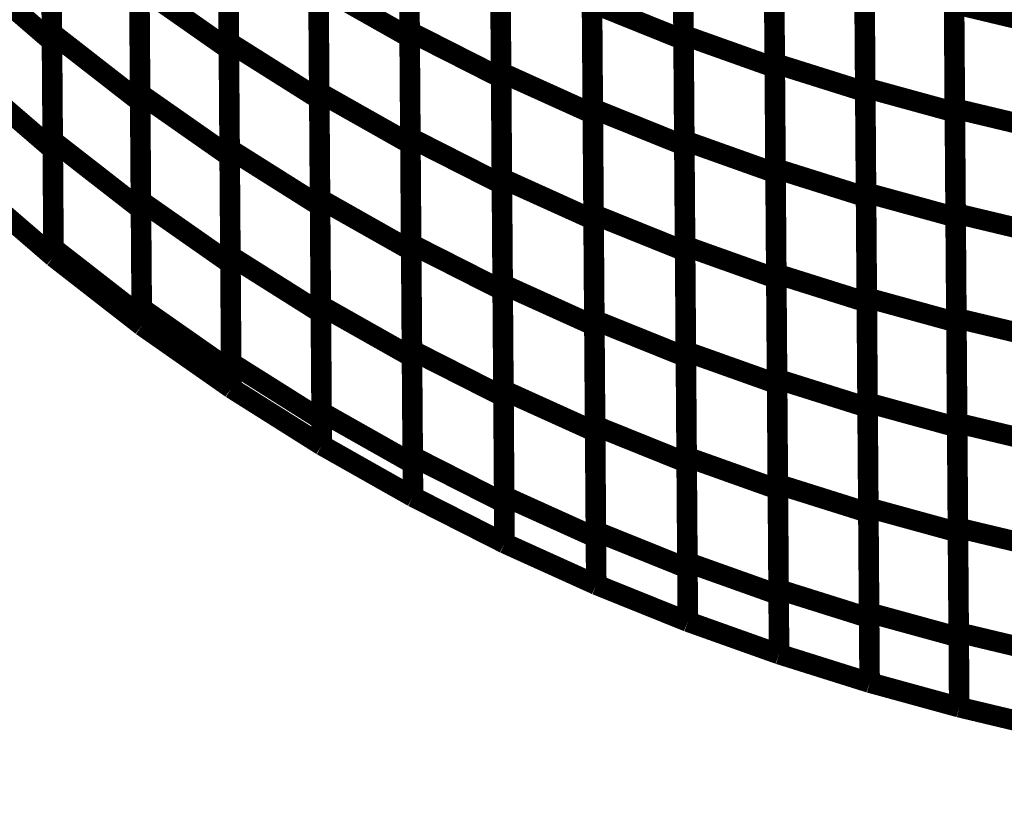
# Model space of a CAD drawing. Extents: x -2.49 to 1.58, y -1.11 to 2.36.
# Drawn here: x 1.27 to 1.41, y 0.96 to 1.08 of the extents above; entities that cross this region are included whole.
import ezdxf

# ---------------------------------------------------------------- set-up
doc = ezdxf.new("R2010")
doc.units = 0
doc.header["$MEASUREMENT"] = 0

msp = doc.modelspace()

# ---------------------------------------------------------------- linework, layer by layer
at = {"color": 0}
for points in [[(1.273657, 1.073602, 0.003, 0.003, 0), (1.273429, 1.104972, 0.003, 0.003, 0)], [(1.273657, 1.073602, 0.003, 0.003, 0), (1.273429, 1.104972, 0.003, 0.003, 0)], [(1.325843, 1.073823, 0.003, 0.003, 0), (1.325614, 1.104811, 0.003, 0.003, 0)], [(1.325843, 1.073823, 0.003, 0.003, 0), (1.325614, 1.104811, 0.003, 0.003, 0)], [(1.273437, 1.103858, 0.003, 0.003, 0), (1.273665, 1.072374, 0.003, 0.003, 0)], [(1.273437, 1.103858, 0.003, 0.003, 0), (1.273665, 1.072374, 0.003, 0.003, 0)], [(1.299469, 1.072268, 0.003, 0.003, 0), (1.29924, 1.103441, 0.003, 0.003, 0)], [(1.299469, 1.072268, 0.003, 0.003, 0), (1.29924, 1.103441, 0.003, 0.003, 0)], [(1.325618, 1.104035, 0.003, 0.003, 0), (1.325846, 1.072961, 0.003, 0.003, 0)], [(1.325618, 1.104035, 0.003, 0.003, 0), (1.325846, 1.072961, 0.003, 0.003, 0)], [(1.365807, 1.073303, 0.003, 0.003, 0), (1.365579, 1.104063, 0.003, 0.003, 0)], [(1.365807, 1.073303, 0.003, 0.003, 0), (1.365579, 1.104063, 0.003, 0.003, 0)], [(1.365587, 1.103445, 0.003, 0.003, 0), (1.365811, 1.07261, 0.003, 0.003, 0)], [(1.365587, 1.103445, 0.003, 0.003, 0), (1.365811, 1.07261, 0.003, 0.003, 0)], [(1.299248, 1.102508, 0.003, 0.003, 0), (1.299476, 1.071236, 0.003, 0.003, 0)], [(1.299248, 1.102508, 0.003, 0.003, 0), (1.299476, 1.071236, 0.003, 0.003, 0)], [(1.379114, 1.069185, 0.003, 0.003, 0), (1.378886, 1.099878, 0.003, 0.003, 0)], [(1.379114, 1.069185, 0.003, 0.003, 0), (1.378886, 1.099878, 0.003, 0.003, 0)], [(1.37889, 1.099323, 0.003, 0.003, 0), (1.379118, 1.068563, 0.003, 0.003, 0)], [(1.37889, 1.099323, 0.003, 0.003, 0), (1.379118, 1.068563, 0.003, 0.003, 0)], [(1.339189, 1.06787, 0.003, 0.003, 0), (1.338965, 1.09878, 0.003, 0.003, 0)], [(1.339189, 1.06787, 0.003, 0.003, 0), (1.338965, 1.09878, 0.003, 0.003, 0)], [(1.338969, 1.098039, 0.003, 0.003, 0), (1.339197, 1.067051, 0.003, 0.003, 0)], [(1.338969, 1.098039, 0.003, 0.003, 0), (1.339197, 1.067051, 0.003, 0.003, 0)], [(1.286528, 1.064744, 0.003, 0.003, 0), (1.286299, 1.096016, 0.003, 0.003, 0)], [(1.286528, 1.064744, 0.003, 0.003, 0), (1.286299, 1.096016, 0.003, 0.003, 0)], [(1.312657, 1.064937, 0.003, 0.003, 0), (1.312429, 1.096012, 0.003, 0.003, 0)], [(1.312657, 1.064937, 0.003, 0.003, 0), (1.312429, 1.096012, 0.003, 0.003, 0)], [(1.392315, 1.065638, 0.003, 0.003, 0), (1.392091, 1.096268, 0.003, 0.003, 0)], [(1.392315, 1.065638, 0.003, 0.003, 0), (1.392091, 1.096268, 0.003, 0.003, 0)], [(1.286307, 1.094949, 0.003, 0.003, 0), (1.286535, 1.063579, 0.003, 0.003, 0)], [(1.286307, 1.094949, 0.003, 0.003, 0), (1.286535, 1.063579, 0.003, 0.003, 0)], [(1.312437, 1.095126, 0.003, 0.003, 0), (1.312665, 1.063953, 0.003, 0.003, 0)], [(1.312437, 1.095126, 0.003, 0.003, 0), (1.312665, 1.063953, 0.003, 0.003, 0)], [(1.392094, 1.095724, 0.003, 0.003, 0), (1.392323, 1.065031, 0.003, 0.003, 0)], [(1.392094, 1.095724, 0.003, 0.003, 0), (1.392323, 1.065031, 0.003, 0.003, 0)], [(1.352567, 1.062579, 0.003, 0.003, 0), (1.352339, 1.093409, 0.003, 0.003, 0)], [(1.352567, 1.062579, 0.003, 0.003, 0), (1.352339, 1.093409, 0.003, 0.003, 0)], [(1.405386, 1.062587, 0.003, 0.003, 0), (1.405161, 1.093165, 0.003, 0.003, 0)], [(1.405386, 1.062587, 0.003, 0.003, 0), (1.405161, 1.093165, 0.003, 0.003, 0)], [(1.352346, 1.092728, 0.003, 0.003, 0), (1.352571, 1.061819, 0.003, 0.003, 0)], [(1.352346, 1.092728, 0.003, 0.003, 0), (1.352571, 1.061819, 0.003, 0.003, 0)], [(1.405165, 1.092681, 0.003, 0.003, 0), (1.40539, 1.062051, 0.003, 0.003, 0)], [(1.405165, 1.092681, 0.003, 0.003, 0), (1.40539, 1.062051, 0.003, 0.003, 0)], [(1.273772, 1.057913, 0.003, 0.003, 0), (1.273543, 1.089287, 0.003, 0.003, 0)], [(1.273772, 1.057913, 0.003, 0.003, 0), (1.273543, 1.089287, 0.003, 0.003, 0)], [(1.325953, 1.058323, 0.003, 0.003, 0), (1.325728, 1.089315, 0.003, 0.003, 0)], [(1.325953, 1.058323, 0.003, 0.003, 0), (1.325728, 1.089315, 0.003, 0.003, 0)], [(1.273551, 1.088114, 0.003, 0.003, 0), (1.273783, 1.05663, 0.003, 0.003, 0)], [(1.273551, 1.088114, 0.003, 0.003, 0), (1.273783, 1.05663, 0.003, 0.003, 0)], [(1.299583, 1.056681, 0.003, 0.003, 0), (1.299354, 1.08785, 0.003, 0.003, 0)], [(1.299583, 1.056681, 0.003, 0.003, 0), (1.299354, 1.08785, 0.003, 0.003, 0)], [(1.325732, 1.088496, 0.003, 0.003, 0), (1.325961, 1.057421, 0.003, 0.003, 0)], [(1.325732, 1.088496, 0.003, 0.003, 0), (1.325961, 1.057421, 0.003, 0.003, 0)], [(1.365917, 1.057925, 0.003, 0.003, 0), (1.365693, 1.088681, 0.003, 0.003, 0)], [(1.365917, 1.057925, 0.003, 0.003, 0), (1.365693, 1.088681, 0.003, 0.003, 0)], [(1.365697, 1.088028, 0.003, 0.003, 0), (1.365925, 1.057197, 0.003, 0.003, 0)], [(1.365697, 1.088028, 0.003, 0.003, 0), (1.365925, 1.057197, 0.003, 0.003, 0)], [(1.299362, 1.086874, 0.003, 0.003, 0), (1.299591, 1.055602, 0.003, 0.003, 0)], [(1.299362, 1.086874, 0.003, 0.003, 0), (1.299591, 1.055602, 0.003, 0.003, 0)], [(1.379224, 1.053839, 0.003, 0.003, 0), (1.379, 1.084531, 0.003, 0.003, 0)], [(1.379224, 1.053839, 0.003, 0.003, 0), (1.379, 1.084531, 0.003, 0.003, 0)], [(1.260996, 1.083303, 0.003, 0.003, 0), (1.273665, 1.072374, 0.003, 0.003, 0)], [(1.273665, 1.072374, 0.003, 0.003, 0), (1.260996, 1.083303, 0.003, 0.003, 0)], [(1.260996, 1.083303, 0.003, 0.003, 0), (1.273665, 1.072374, 0.003, 0.003, 0)], [(1.273665, 1.072374, 0.003, 0.003, 0), (1.260996, 1.083303, 0.003, 0.003, 0)], [(1.339303, 1.052413, 0.003, 0.003, 0), (1.339075, 1.083327, 0.003, 0.003, 0)], [(1.339303, 1.052413, 0.003, 0.003, 0), (1.339075, 1.083327, 0.003, 0.003, 0)], [(1.379004, 1.083941, 0.003, 0.003, 0), (1.379228, 1.053185, 0.003, 0.003, 0)], [(1.379004, 1.083941, 0.003, 0.003, 0), (1.379228, 1.053185, 0.003, 0.003, 0)], [(1.339083, 1.082543, 0.003, 0.003, 0), (1.339307, 1.051551, 0.003, 0.003, 0)], [(1.339083, 1.082543, 0.003, 0.003, 0), (1.339307, 1.051551, 0.003, 0.003, 0)], [(1.286642, 1.04911, 0.003, 0.003, 0), (1.286413, 1.080378, 0.003, 0.003, 0)], [(1.286413, 1.080378, 0.003, 0.003, 0), (1.299476, 1.071236, 0.003, 0.003, 0)], [(1.299476, 1.071236, 0.003, 0.003, 0), (1.286413, 1.080378, 0.003, 0.003, 0)], [(1.286642, 1.04911, 0.003, 0.003, 0), (1.286413, 1.080378, 0.003, 0.003, 0)], [(1.286413, 1.080378, 0.003, 0.003, 0), (1.299476, 1.071236, 0.003, 0.003, 0)], [(1.299476, 1.071236, 0.003, 0.003, 0), (1.286413, 1.080378, 0.003, 0.003, 0)], [(1.312772, 1.049398, 0.003, 0.003, 0), (1.312543, 1.080476, 0.003, 0.003, 0)], [(1.312543, 1.080476, 0.003, 0.003, 0), (1.325846, 1.072961, 0.003, 0.003, 0)], [(1.325846, 1.072961, 0.003, 0.003, 0), (1.312543, 1.080476, 0.003, 0.003, 0)], [(1.312772, 1.049398, 0.003, 0.003, 0), (1.312543, 1.080476, 0.003, 0.003, 0)], [(1.312543, 1.080476, 0.003, 0.003, 0), (1.325846, 1.072961, 0.003, 0.003, 0)], [(1.325846, 1.072961, 0.003, 0.003, 0), (1.312543, 1.080476, 0.003, 0.003, 0)], [(1.392429, 1.050323, 0.003, 0.003, 0), (1.392205, 1.080953, 0.003, 0.003, 0)], [(1.392429, 1.050323, 0.003, 0.003, 0), (1.392205, 1.080953, 0.003, 0.003, 0)], [(1.392209, 1.080378, 0.003, 0.003, 0), (1.392433, 1.049685, 0.003, 0.003, 0)], [(1.392209, 1.080378, 0.003, 0.003, 0), (1.392433, 1.049685, 0.003, 0.003, 0)], [(1.286421, 1.079264, 0.003, 0.003, 0), (1.28665, 1.04789, 0.003, 0.003, 0)], [(1.286421, 1.079264, 0.003, 0.003, 0), (1.28665, 1.04789, 0.003, 0.003, 0)], [(1.312551, 1.079535, 0.003, 0.003, 0), (1.31278, 1.048366, 0.003, 0.003, 0)], [(1.312551, 1.079535, 0.003, 0.003, 0), (1.31278, 1.048366, 0.003, 0.003, 0)], [(1.352677, 1.047161, 0.003, 0.003, 0), (1.352453, 1.077992, 0.003, 0.003, 0)], [(1.352453, 1.077992, 0.003, 0.003, 0), (1.365811, 1.07261, 0.003, 0.003, 0)], [(1.365811, 1.07261, 0.003, 0.003, 0), (1.352453, 1.077992, 0.003, 0.003, 0)], [(1.352677, 1.047161, 0.003, 0.003, 0), (1.352453, 1.077992, 0.003, 0.003, 0)], [(1.352453, 1.077992, 0.003, 0.003, 0), (1.365811, 1.07261, 0.003, 0.003, 0)], [(1.365811, 1.07261, 0.003, 0.003, 0), (1.352453, 1.077992, 0.003, 0.003, 0)], [(1.4055, 1.047303, 0.003, 0.003, 0), (1.405276, 1.077874, 0.003, 0.003, 0)], [(1.405276, 1.077874, 0.003, 0.003, 0), (1.418177, 1.074795, 0.003, 0.003, 0)], [(1.418177, 1.074795, 0.003, 0.003, 0), (1.405276, 1.077874, 0.003, 0.003, 0)], [(1.4055, 1.047303, 0.003, 0.003, 0), (1.405276, 1.077874, 0.003, 0.003, 0)], [(1.405276, 1.077874, 0.003, 0.003, 0), (1.418177, 1.074795, 0.003, 0.003, 0)], [(1.418177, 1.074795, 0.003, 0.003, 0), (1.405276, 1.077874, 0.003, 0.003, 0)], [(1.40528, 1.077366, 0.003, 0.003, 0), (1.405504, 1.046736, 0.003, 0.003, 0)], [(1.40528, 1.077366, 0.003, 0.003, 0), (1.405504, 1.046736, 0.003, 0.003, 0)], [(1.352457, 1.077276, 0.003, 0.003, 0), (1.352685, 1.046362, 0.003, 0.003, 0)], [(1.352457, 1.077276, 0.003, 0.003, 0), (1.352685, 1.046362, 0.003, 0.003, 0)], [(1.27389, 1.042224, 0.003, 0.003, 0), (1.273657, 1.073602, 0.003, 0.003, 0)], [(1.273657, 1.073602, 0.003, 0.003, 0), (1.286535, 1.063579, 0.003, 0.003, 0)], [(1.286535, 1.063579, 0.003, 0.003, 0), (1.273657, 1.073602, 0.003, 0.003, 0)], [(1.27389, 1.042224, 0.003, 0.003, 0), (1.273657, 1.073602, 0.003, 0.003, 0)], [(1.273657, 1.073602, 0.003, 0.003, 0), (1.286535, 1.063579, 0.003, 0.003, 0)], [(1.286535, 1.063579, 0.003, 0.003, 0), (1.273657, 1.073602, 0.003, 0.003, 0)], [(1.326067, 1.042827, 0.003, 0.003, 0), (1.325843, 1.073823, 0.003, 0.003, 0)], [(1.325843, 1.073823, 0.003, 0.003, 0), (1.339197, 1.067051, 0.003, 0.003, 0)], [(1.339197, 1.067051, 0.003, 0.003, 0), (1.325843, 1.073823, 0.003, 0.003, 0)], [(1.326067, 1.042827, 0.003, 0.003, 0), (1.325843, 1.073823, 0.003, 0.003, 0)], [(1.325843, 1.073823, 0.003, 0.003, 0), (1.339197, 1.067051, 0.003, 0.003, 0)], [(1.339197, 1.067051, 0.003, 0.003, 0), (1.325843, 1.073823, 0.003, 0.003, 0)], [(1.366031, 1.042543, 0.003, 0.003, 0), (1.365807, 1.073303, 0.003, 0.003, 0)], [(1.365807, 1.073303, 0.003, 0.003, 0), (1.379118, 1.068563, 0.003, 0.003, 0)], [(1.379118, 1.068563, 0.003, 0.003, 0), (1.365807, 1.073303, 0.003, 0.003, 0)], [(1.366031, 1.042543, 0.003, 0.003, 0), (1.365807, 1.073303, 0.003, 0.003, 0)], [(1.365807, 1.073303, 0.003, 0.003, 0), (1.379118, 1.068563, 0.003, 0.003, 0)], [(1.379118, 1.068563, 0.003, 0.003, 0), (1.365807, 1.073303, 0.003, 0.003, 0)], [(1.273665, 1.072374, 0.003, 0.003, 0), (1.273898, 1.040957, 0.003, 0.003, 0)], [(1.273665, 1.072374, 0.003, 0.003, 0), (1.273898, 1.040957, 0.003, 0.003, 0)], [(1.299697, 1.041098, 0.003, 0.003, 0), (1.299469, 1.072268, 0.003, 0.003, 0)], [(1.299469, 1.072268, 0.003, 0.003, 0), (1.312665, 1.063953, 0.003, 0.003, 0)], [(1.312665, 1.063953, 0.003, 0.003, 0), (1.299469, 1.072268, 0.003, 0.003, 0)], [(1.299697, 1.041098, 0.003, 0.003, 0), (1.299469, 1.072268, 0.003, 0.003, 0)], [(1.299469, 1.072268, 0.003, 0.003, 0), (1.312665, 1.063953, 0.003, 0.003, 0)], [(1.312665, 1.063953, 0.003, 0.003, 0), (1.299469, 1.072268, 0.003, 0.003, 0)], [(1.325846, 1.072961, 0.003, 0.003, 0), (1.326075, 1.041882, 0.003, 0.003, 0)], [(1.325846, 1.072961, 0.003, 0.003, 0), (1.326075, 1.041882, 0.003, 0.003, 0)], [(1.365811, 1.07261, 0.003, 0.003, 0), (1.366035, 1.04178, 0.003, 0.003, 0)], [(1.365811, 1.07261, 0.003, 0.003, 0), (1.366035, 1.04178, 0.003, 0.003, 0)], [(1.299476, 1.071236, 0.003, 0.003, 0), (1.299705, 1.039969, 0.003, 0.003, 0)], [(1.299476, 1.071236, 0.003, 0.003, 0), (1.299705, 1.039969, 0.003, 0.003, 0)], [(1.379339, 1.038488, 0.003, 0.003, 0), (1.379114, 1.069185, 0.003, 0.003, 0)], [(1.379114, 1.069185, 0.003, 0.003, 0), (1.392323, 1.065031, 0.003, 0.003, 0)], [(1.392323, 1.065031, 0.003, 0.003, 0), (1.379114, 1.069185, 0.003, 0.003, 0)], [(1.379339, 1.038488, 0.003, 0.003, 0), (1.379114, 1.069185, 0.003, 0.003, 0)], [(1.379114, 1.069185, 0.003, 0.003, 0), (1.392323, 1.065031, 0.003, 0.003, 0)], [(1.392323, 1.065031, 0.003, 0.003, 0), (1.379114, 1.069185, 0.003, 0.003, 0)], [(1.261114, 1.067559, 0.003, 0.003, 0), (1.273783, 1.05663, 0.003, 0.003, 0)], [(1.273783, 1.05663, 0.003, 0.003, 0), (1.261114, 1.067559, 0.003, 0.003, 0)], [(1.261114, 1.067559, 0.003, 0.003, 0), (1.273783, 1.05663, 0.003, 0.003, 0)], [(1.273783, 1.05663, 0.003, 0.003, 0), (1.261114, 1.067559, 0.003, 0.003, 0)], [(1.339417, 1.036961, 0.003, 0.003, 0), (1.339189, 1.06787, 0.003, 0.003, 0)], [(1.339189, 1.06787, 0.003, 0.003, 0), (1.352571, 1.061819, 0.003, 0.003, 0)], [(1.352571, 1.061819, 0.003, 0.003, 0), (1.339189, 1.06787, 0.003, 0.003, 0)], [(1.339417, 1.036961, 0.003, 0.003, 0), (1.339189, 1.06787, 0.003, 0.003, 0)], [(1.339189, 1.06787, 0.003, 0.003, 0), (1.352571, 1.061819, 0.003, 0.003, 0)], [(1.352571, 1.061819, 0.003, 0.003, 0), (1.339189, 1.06787, 0.003, 0.003, 0)], [(1.379118, 1.068563, 0.003, 0.003, 0), (1.379343, 1.037803, 0.003, 0.003, 0)], [(1.379118, 1.068563, 0.003, 0.003, 0), (1.379343, 1.037803, 0.003, 0.003, 0)], [(1.339197, 1.067051, 0.003, 0.003, 0), (1.339421, 1.036055, 0.003, 0.003, 0)], [(1.339197, 1.067051, 0.003, 0.003, 0), (1.339421, 1.036055, 0.003, 0.003, 0)], [(1.286756, 1.033476, 0.003, 0.003, 0), (1.286528, 1.064744, 0.003, 0.003, 0)], [(1.286528, 1.064744, 0.003, 0.003, 0), (1.299591, 1.055602, 0.003, 0.003, 0)], [(1.299591, 1.055602, 0.003, 0.003, 0), (1.286528, 1.064744, 0.003, 0.003, 0)], [(1.286756, 1.033476, 0.003, 0.003, 0), (1.286528, 1.064744, 0.003, 0.003, 0)], [(1.286528, 1.064744, 0.003, 0.003, 0), (1.299591, 1.055602, 0.003, 0.003, 0)], [(1.299591, 1.055602, 0.003, 0.003, 0), (1.286528, 1.064744, 0.003, 0.003, 0)], [(1.312886, 1.033858, 0.003, 0.003, 0), (1.312657, 1.064937, 0.003, 0.003, 0)], [(1.312657, 1.064937, 0.003, 0.003, 0), (1.325961, 1.057421, 0.003, 0.003, 0)], [(1.325961, 1.057421, 0.003, 0.003, 0), (1.312657, 1.064937, 0.003, 0.003, 0)], [(1.312886, 1.033858, 0.003, 0.003, 0), (1.312657, 1.064937, 0.003, 0.003, 0)], [(1.312657, 1.064937, 0.003, 0.003, 0), (1.325961, 1.057421, 0.003, 0.003, 0)], [(1.325961, 1.057421, 0.003, 0.003, 0), (1.312657, 1.064937, 0.003, 0.003, 0)], [(1.392539, 1.035004, 0.003, 0.003, 0), (1.392315, 1.065638, 0.003, 0.003, 0)], [(1.392315, 1.065638, 0.003, 0.003, 0), (1.40539, 1.062051, 0.003, 0.003, 0)], [(1.40539, 1.062051, 0.003, 0.003, 0), (1.392315, 1.065638, 0.003, 0.003, 0)], [(1.392539, 1.035004, 0.003, 0.003, 0), (1.392315, 1.065638, 0.003, 0.003, 0)], [(1.392315, 1.065638, 0.003, 0.003, 0), (1.40539, 1.062051, 0.003, 0.003, 0)], [(1.40539, 1.062051, 0.003, 0.003, 0), (1.392315, 1.065638, 0.003, 0.003, 0)], [(1.392323, 1.065031, 0.003, 0.003, 0), (1.392547, 1.034335, 0.003, 0.003, 0)], [(1.392323, 1.065031, 0.003, 0.003, 0), (1.392547, 1.034335, 0.003, 0.003, 0)], [(1.286535, 1.063579, 0.003, 0.003, 0), (1.286768, 1.032201, 0.003, 0.003, 0)], [(1.286535, 1.063579, 0.003, 0.003, 0), (1.286768, 1.032201, 0.003, 0.003, 0)], [(1.312665, 1.063953, 0.003, 0.003, 0), (1.312894, 1.032783, 0.003, 0.003, 0)], [(1.312665, 1.063953, 0.003, 0.003, 0), (1.312894, 1.032783, 0.003, 0.003, 0)], [(1.352791, 1.031744, 0.003, 0.003, 0), (1.352567, 1.062579, 0.003, 0.003, 0)], [(1.352567, 1.062579, 0.003, 0.003, 0), (1.365925, 1.057197, 0.003, 0.003, 0)], [(1.365925, 1.057197, 0.003, 0.003, 0), (1.352567, 1.062579, 0.003, 0.003, 0)], [(1.352791, 1.031744, 0.003, 0.003, 0), (1.352567, 1.062579, 0.003, 0.003, 0)], [(1.352567, 1.062579, 0.003, 0.003, 0), (1.365925, 1.057197, 0.003, 0.003, 0)], [(1.365925, 1.057197, 0.003, 0.003, 0), (1.352567, 1.062579, 0.003, 0.003, 0)], [(1.352571, 1.061819, 0.003, 0.003, 0), (1.352799, 1.030909, 0.003, 0.003, 0)], [(1.352571, 1.061819, 0.003, 0.003, 0), (1.352799, 1.030909, 0.003, 0.003, 0)], [(1.40561, 1.032016, 0.003, 0.003, 0), (1.405386, 1.062587, 0.003, 0.003, 0)], [(1.405386, 1.062587, 0.003, 0.003, 0), (1.418287, 1.059508, 0.003, 0.003, 0)], [(1.418287, 1.059508, 0.003, 0.003, 0), (1.405386, 1.062587, 0.003, 0.003, 0)], [(1.40561, 1.032016, 0.003, 0.003, 0), (1.405386, 1.062587, 0.003, 0.003, 0)], [(1.405386, 1.062587, 0.003, 0.003, 0), (1.418287, 1.059508, 0.003, 0.003, 0)], [(1.418287, 1.059508, 0.003, 0.003, 0), (1.405386, 1.062587, 0.003, 0.003, 0)], [(1.40539, 1.062051, 0.003, 0.003, 0), (1.405614, 1.031417, 0.003, 0.003, 0)], [(1.40539, 1.062051, 0.003, 0.003, 0), (1.405614, 1.031417, 0.003, 0.003, 0)], [(1.273772, 1.057913, 0.003, 0.003, 0), (1.28665, 1.04789, 0.003, 0.003, 0)], [(1.273898, 1.040957, 0.003, 0.003, 0), (1.273772, 1.057913, 0.003, 0.003, 0)], [(1.28665, 1.04789, 0.003, 0.003, 0), (1.273772, 1.057913, 0.003, 0.003, 0)], [(1.273772, 1.057913, 0.003, 0.003, 0), (1.28665, 1.04789, 0.003, 0.003, 0)], [(1.273898, 1.040957, 0.003, 0.003, 0), (1.273772, 1.057913, 0.003, 0.003, 0)], [(1.28665, 1.04789, 0.003, 0.003, 0), (1.273772, 1.057913, 0.003, 0.003, 0)], [(1.326181, 1.027335, 0.003, 0.003, 0), (1.325953, 1.058323, 0.003, 0.003, 0)], [(1.325953, 1.058323, 0.003, 0.003, 0), (1.339307, 1.051551, 0.003, 0.003, 0)], [(1.339307, 1.051551, 0.003, 0.003, 0), (1.325953, 1.058323, 0.003, 0.003, 0)], [(1.326181, 1.027335, 0.003, 0.003, 0), (1.325953, 1.058323, 0.003, 0.003, 0)], [(1.325953, 1.058323, 0.003, 0.003, 0), (1.339307, 1.051551, 0.003, 0.003, 0)], [(1.339307, 1.051551, 0.003, 0.003, 0), (1.325953, 1.058323, 0.003, 0.003, 0)], [(1.325961, 1.057421, 0.003, 0.003, 0), (1.326189, 1.026343, 0.003, 0.003, 0)], [(1.325961, 1.057421, 0.003, 0.003, 0), (1.326189, 1.026343, 0.003, 0.003, 0)], [(1.366146, 1.027165, 0.003, 0.003, 0), (1.365917, 1.057925, 0.003, 0.003, 0)], [(1.365917, 1.057925, 0.003, 0.003, 0), (1.379228, 1.053185, 0.003, 0.003, 0)], [(1.379228, 1.053185, 0.003, 0.003, 0), (1.365917, 1.057925, 0.003, 0.003, 0)], [(1.366146, 1.027165, 0.003, 0.003, 0), (1.365917, 1.057925, 0.003, 0.003, 0)], [(1.365917, 1.057925, 0.003, 0.003, 0), (1.379228, 1.053185, 0.003, 0.003, 0)], [(1.379228, 1.053185, 0.003, 0.003, 0), (1.365917, 1.057925, 0.003, 0.003, 0)], [(1.365925, 1.057197, 0.003, 0.003, 0), (1.36615, 1.026362, 0.003, 0.003, 0)], [(1.365925, 1.057197, 0.003, 0.003, 0), (1.36615, 1.026362, 0.003, 0.003, 0)], [(1.273783, 1.05663, 0.003, 0.003, 0), (1.273898, 1.040957, 0.003, 0.003, 0)], [(1.273783, 1.05663, 0.003, 0.003, 0), (1.273898, 1.040957, 0.003, 0.003, 0)], [(1.299811, 1.025512, 0.003, 0.003, 0), (1.299583, 1.056681, 0.003, 0.003, 0)], [(1.299583, 1.056681, 0.003, 0.003, 0), (1.31278, 1.048366, 0.003, 0.003, 0)], [(1.31278, 1.048366, 0.003, 0.003, 0), (1.299583, 1.056681, 0.003, 0.003, 0)], [(1.299811, 1.025512, 0.003, 0.003, 0), (1.299583, 1.056681, 0.003, 0.003, 0)], [(1.299583, 1.056681, 0.003, 0.003, 0), (1.31278, 1.048366, 0.003, 0.003, 0)], [(1.31278, 1.048366, 0.003, 0.003, 0), (1.299583, 1.056681, 0.003, 0.003, 0)], [(1.299591, 1.055602, 0.003, 0.003, 0), (1.299819, 1.024335, 0.003, 0.003, 0)], [(1.299591, 1.055602, 0.003, 0.003, 0), (1.299819, 1.024335, 0.003, 0.003, 0)], [(1.379449, 1.023142, 0.003, 0.003, 0), (1.379224, 1.053839, 0.003, 0.003, 0)], [(1.379224, 1.053839, 0.003, 0.003, 0), (1.392433, 1.049685, 0.003, 0.003, 0)], [(1.392433, 1.049685, 0.003, 0.003, 0), (1.379224, 1.053839, 0.003, 0.003, 0)], [(1.379449, 1.023142, 0.003, 0.003, 0), (1.379224, 1.053839, 0.003, 0.003, 0)], [(1.379224, 1.053839, 0.003, 0.003, 0), (1.392433, 1.049685, 0.003, 0.003, 0)], [(1.392433, 1.049685, 0.003, 0.003, 0), (1.379224, 1.053839, 0.003, 0.003, 0)], [(1.379228, 1.053185, 0.003, 0.003, 0), (1.379457, 1.022425, 0.003, 0.003, 0)], [(1.379228, 1.053185, 0.003, 0.003, 0), (1.379457, 1.022425, 0.003, 0.003, 0)], [(1.273898, 1.040957, 0.003, 0.003, 0), (1.261228, 1.051886, 0.003, 0.003, 0)], [(1.273898, 1.040957, 0.003, 0.003, 0), (1.261228, 1.051886, 0.003, 0.003, 0)], [(1.273898, 1.040957, 0.003, 0.003, 0), (1.261228, 1.051886, 0.003, 0.003, 0)], [(1.273898, 1.040957, 0.003, 0.003, 0), (1.261228, 1.051886, 0.003, 0.003, 0)], [(1.273898, 1.040957, 0.003, 0.003, 0), (1.261228, 1.051886, 0.003, 0.003, 0)], [(1.273898, 1.040957, 0.003, 0.003, 0), (1.261228, 1.051886, 0.003, 0.003, 0)], [(1.339528, 1.021508, 0.003, 0.003, 0), (1.339303, 1.052413, 0.003, 0.003, 0)], [(1.339303, 1.052413, 0.003, 0.003, 0), (1.352685, 1.046362, 0.003, 0.003, 0)], [(1.352685, 1.046362, 0.003, 0.003, 0), (1.339303, 1.052413, 0.003, 0.003, 0)], [(1.339528, 1.021508, 0.003, 0.003, 0), (1.339303, 1.052413, 0.003, 0.003, 0)], [(1.339303, 1.052413, 0.003, 0.003, 0), (1.352685, 1.046362, 0.003, 0.003, 0)], [(1.352685, 1.046362, 0.003, 0.003, 0), (1.339303, 1.052413, 0.003, 0.003, 0)], [(1.339307, 1.051551, 0.003, 0.003, 0), (1.339535, 1.020563, 0.003, 0.003, 0)], [(1.339307, 1.051551, 0.003, 0.003, 0), (1.339535, 1.020563, 0.003, 0.003, 0)], [(1.392654, 1.019689, 0.003, 0.003, 0), (1.392429, 1.050323, 0.003, 0.003, 0)], [(1.392429, 1.050323, 0.003, 0.003, 0), (1.405504, 1.046736, 0.003, 0.003, 0)], [(1.405504, 1.046736, 0.003, 0.003, 0), (1.392429, 1.050323, 0.003, 0.003, 0)], [(1.392654, 1.019689, 0.003, 0.003, 0), (1.392429, 1.050323, 0.003, 0.003, 0)], [(1.392429, 1.050323, 0.003, 0.003, 0), (1.405504, 1.046736, 0.003, 0.003, 0)], [(1.405504, 1.046736, 0.003, 0.003, 0), (1.392429, 1.050323, 0.003, 0.003, 0)], [(1.286642, 1.04911, 0.003, 0.003, 0), (1.299705, 1.039969, 0.003, 0.003, 0)], [(1.286776, 1.030933, 0.003, 0.003, 0), (1.286642, 1.04911, 0.003, 0.003, 0)], [(1.299705, 1.039969, 0.003, 0.003, 0), (1.286642, 1.04911, 0.003, 0.003, 0)], [(1.286642, 1.04911, 0.003, 0.003, 0), (1.299705, 1.039969, 0.003, 0.003, 0)], [(1.286776, 1.030933, 0.003, 0.003, 0), (1.286642, 1.04911, 0.003, 0.003, 0)], [(1.299705, 1.039969, 0.003, 0.003, 0), (1.286642, 1.04911, 0.003, 0.003, 0)], [(1.313, 1.018323, 0.003, 0.003, 0), (1.312772, 1.049398, 0.003, 0.003, 0)], [(1.312772, 1.049398, 0.003, 0.003, 0), (1.326075, 1.041882, 0.003, 0.003, 0)], [(1.326075, 1.041882, 0.003, 0.003, 0), (1.312772, 1.049398, 0.003, 0.003, 0)], [(1.313, 1.018323, 0.003, 0.003, 0), (1.312772, 1.049398, 0.003, 0.003, 0)], [(1.312772, 1.049398, 0.003, 0.003, 0), (1.326075, 1.041882, 0.003, 0.003, 0)], [(1.326075, 1.041882, 0.003, 0.003, 0), (1.312772, 1.049398, 0.003, 0.003, 0)], [(1.392433, 1.049685, 0.003, 0.003, 0), (1.392657, 1.018988, 0.003, 0.003, 0)], [(1.392433, 1.049685, 0.003, 0.003, 0), (1.392657, 1.018988, 0.003, 0.003, 0)], [(1.28665, 1.04789, 0.003, 0.003, 0), (1.286776, 1.030937, 0.003, 0.003, 0)], [(1.28665, 1.04789, 0.003, 0.003, 0), (1.286776, 1.030937, 0.003, 0.003, 0)], [(1.31278, 1.048366, 0.003, 0.003, 0), (1.313008, 1.017201, 0.003, 0.003, 0)], [(1.31278, 1.048366, 0.003, 0.003, 0), (1.313008, 1.017201, 0.003, 0.003, 0)], [(1.352906, 1.016327, 0.003, 0.003, 0), (1.352677, 1.047161, 0.003, 0.003, 0)], [(1.352677, 1.047161, 0.003, 0.003, 0), (1.366035, 1.04178, 0.003, 0.003, 0)], [(1.366035, 1.04178, 0.003, 0.003, 0), (1.352677, 1.047161, 0.003, 0.003, 0)], [(1.352906, 1.016327, 0.003, 0.003, 0), (1.352677, 1.047161, 0.003, 0.003, 0)], [(1.352677, 1.047161, 0.003, 0.003, 0), (1.366035, 1.04178, 0.003, 0.003, 0)], [(1.366035, 1.04178, 0.003, 0.003, 0), (1.352677, 1.047161, 0.003, 0.003, 0)], [(1.405724, 1.016728, 0.003, 0.003, 0), (1.4055, 1.047303, 0.003, 0.003, 0)], [(1.4055, 1.047303, 0.003, 0.003, 0), (1.418402, 1.044224, 0.003, 0.003, 0)], [(1.418402, 1.044224, 0.003, 0.003, 0), (1.4055, 1.047303, 0.003, 0.003, 0)], [(1.405724, 1.016728, 0.003, 0.003, 0), (1.4055, 1.047303, 0.003, 0.003, 0)], [(1.4055, 1.047303, 0.003, 0.003, 0), (1.418402, 1.044224, 0.003, 0.003, 0)], [(1.418402, 1.044224, 0.003, 0.003, 0), (1.4055, 1.047303, 0.003, 0.003, 0)], [(1.352685, 1.046362, 0.003, 0.003, 0), (1.352909, 1.015457, 0.003, 0.003, 0)], [(1.352685, 1.046362, 0.003, 0.003, 0), (1.352909, 1.015457, 0.003, 0.003, 0)], [(1.405504, 1.046736, 0.003, 0.003, 0), (1.405728, 1.016102, 0.003, 0.003, 0)], [(1.405504, 1.046736, 0.003, 0.003, 0), (1.405728, 1.016102, 0.003, 0.003, 0)], [(1.326295, 1.011839, 0.003, 0.003, 0), (1.326067, 1.042827, 0.003, 0.003, 0)], [(1.326067, 1.042827, 0.003, 0.003, 0), (1.339421, 1.036055, 0.003, 0.003, 0)], [(1.339421, 1.036055, 0.003, 0.003, 0), (1.326067, 1.042827, 0.003, 0.003, 0)], [(1.326295, 1.011839, 0.003, 0.003, 0), (1.326067, 1.042827, 0.003, 0.003, 0)], [(1.326067, 1.042827, 0.003, 0.003, 0), (1.339421, 1.036055, 0.003, 0.003, 0)], [(1.339421, 1.036055, 0.003, 0.003, 0), (1.326067, 1.042827, 0.003, 0.003, 0)], [(1.286768, 1.032201, 0.003, 0.003, 0), (1.27389, 1.042224, 0.003, 0.003, 0)], [(1.286768, 1.032201, 0.003, 0.003, 0), (1.27389, 1.042224, 0.003, 0.003, 0)], [(1.326075, 1.041882, 0.003, 0.003, 0), (1.326303, 1.010807, 0.003, 0.003, 0)], [(1.326075, 1.041882, 0.003, 0.003, 0), (1.326303, 1.010807, 0.003, 0.003, 0)], [(1.366256, 1.011783, 0.003, 0.003, 0), (1.366031, 1.042543, 0.003, 0.003, 0)], [(1.366031, 1.042543, 0.003, 0.003, 0), (1.379343, 1.037803, 0.003, 0.003, 0)], [(1.379343, 1.037803, 0.003, 0.003, 0), (1.366031, 1.042543, 0.003, 0.003, 0)], [(1.366256, 1.011783, 0.003, 0.003, 0), (1.366031, 1.042543, 0.003, 0.003, 0)], [(1.366031, 1.042543, 0.003, 0.003, 0), (1.379343, 1.037803, 0.003, 0.003, 0)], [(1.379343, 1.037803, 0.003, 0.003, 0), (1.366031, 1.042543, 0.003, 0.003, 0)], [(1.366035, 1.04178, 0.003, 0.003, 0), (1.366264, 1.010945, 0.003, 0.003, 0)], [(1.366035, 1.04178, 0.003, 0.003, 0), (1.366264, 1.010945, 0.003, 0.003, 0)], [(1.286776, 1.030933, 0.003, 0.003, 0), (1.273898, 1.040957, 0.003, 0.003, 0)], [(1.286776, 1.030933, 0.003, 0.003, 0), (1.273898, 1.040957, 0.003, 0.003, 0)], [(1.286776, 1.030933, 0.003, 0.003, 0), (1.273898, 1.040957, 0.003, 0.003, 0)], [(1.286776, 1.030933, 0.003, 0.003, 0), (1.273898, 1.040957, 0.003, 0.003, 0)], [(1.299697, 1.041098, 0.003, 0.003, 0), (1.312894, 1.032783, 0.003, 0.003, 0)], [(1.299839, 1.021791, 0.003, 0.003, 0), (1.299697, 1.041098, 0.003, 0.003, 0)], [(1.312894, 1.032783, 0.003, 0.003, 0), (1.299697, 1.041098, 0.003, 0.003, 0)], [(1.299697, 1.041098, 0.003, 0.003, 0), (1.312894, 1.032783, 0.003, 0.003, 0)], [(1.299839, 1.021791, 0.003, 0.003, 0), (1.299697, 1.041098, 0.003, 0.003, 0)], [(1.312894, 1.032783, 0.003, 0.003, 0), (1.299697, 1.041098, 0.003, 0.003, 0)], [(1.299705, 1.039969, 0.003, 0.003, 0), (1.299839, 1.021791, 0.003, 0.003, 0)], [(1.299705, 1.039969, 0.003, 0.003, 0), (1.299839, 1.021791, 0.003, 0.003, 0)], [(1.379563, 1.007795, 0.003, 0.003, 0), (1.379339, 1.038488, 0.003, 0.003, 0)], [(1.379339, 1.038488, 0.003, 0.003, 0), (1.392547, 1.034335, 0.003, 0.003, 0)], [(1.392547, 1.034335, 0.003, 0.003, 0), (1.379339, 1.038488, 0.003, 0.003, 0)], [(1.379563, 1.007795, 0.003, 0.003, 0), (1.379339, 1.038488, 0.003, 0.003, 0)], [(1.379339, 1.038488, 0.003, 0.003, 0), (1.392547, 1.034335, 0.003, 0.003, 0)], [(1.392547, 1.034335, 0.003, 0.003, 0), (1.379339, 1.038488, 0.003, 0.003, 0)], [(1.379343, 1.037803, 0.003, 0.003, 0), (1.379567, 1.007043, 0.003, 0.003, 0)], [(1.379343, 1.037803, 0.003, 0.003, 0), (1.379567, 1.007043, 0.003, 0.003, 0)], [(1.339642, 1.006055, 0.003, 0.003, 0), (1.339417, 1.036961, 0.003, 0.003, 0)], [(1.339417, 1.036961, 0.003, 0.003, 0), (1.352799, 1.030909, 0.003, 0.003, 0)], [(1.352799, 1.030909, 0.003, 0.003, 0), (1.339417, 1.036961, 0.003, 0.003, 0)], [(1.339642, 1.006055, 0.003, 0.003, 0), (1.339417, 1.036961, 0.003, 0.003, 0)], [(1.339417, 1.036961, 0.003, 0.003, 0), (1.352799, 1.030909, 0.003, 0.003, 0)], [(1.352799, 1.030909, 0.003, 0.003, 0), (1.339417, 1.036961, 0.003, 0.003, 0)], [(1.339421, 1.036055, 0.003, 0.003, 0), (1.33965, 1.005067, 0.003, 0.003, 0)], [(1.339421, 1.036055, 0.003, 0.003, 0), (1.33965, 1.005067, 0.003, 0.003, 0)], [(1.392764, 1.004374, 0.003, 0.003, 0), (1.392539, 1.035004, 0.003, 0.003, 0)], [(1.392539, 1.035004, 0.003, 0.003, 0), (1.405614, 1.031417, 0.003, 0.003, 0)], [(1.405614, 1.031417, 0.003, 0.003, 0), (1.392539, 1.035004, 0.003, 0.003, 0)], [(1.392764, 1.004374, 0.003, 0.003, 0), (1.392539, 1.035004, 0.003, 0.003, 0)], [(1.392539, 1.035004, 0.003, 0.003, 0), (1.405614, 1.031417, 0.003, 0.003, 0)], [(1.405614, 1.031417, 0.003, 0.003, 0), (1.392539, 1.035004, 0.003, 0.003, 0)], [(1.392547, 1.034335, 0.003, 0.003, 0), (1.392772, 1.003642, 0.003, 0.003, 0)], [(1.392547, 1.034335, 0.003, 0.003, 0), (1.392772, 1.003642, 0.003, 0.003, 0)], [(1.299819, 1.024335, 0.003, 0.003, 0), (1.286756, 1.033476, 0.003, 0.003, 0)], [(1.299819, 1.024335, 0.003, 0.003, 0), (1.286756, 1.033476, 0.003, 0.003, 0)], [(1.312886, 1.033858, 0.003, 0.003, 0), (1.326189, 1.026343, 0.003, 0.003, 0)], [(1.313035, 1.013476, 0.003, 0.003, 0), (1.312886, 1.033858, 0.003, 0.003, 0)], [(1.326189, 1.026343, 0.003, 0.003, 0), (1.312886, 1.033858, 0.003, 0.003, 0)], [(1.312886, 1.033858, 0.003, 0.003, 0), (1.326189, 1.026343, 0.003, 0.003, 0)], [(1.313035, 1.013476, 0.003, 0.003, 0), (1.312886, 1.033858, 0.003, 0.003, 0)], [(1.326189, 1.026343, 0.003, 0.003, 0), (1.312886, 1.033858, 0.003, 0.003, 0)], [(1.312894, 1.032783, 0.003, 0.003, 0), (1.313035, 1.01348, 0.003, 0.003, 0)], [(1.312894, 1.032783, 0.003, 0.003, 0), (1.313035, 1.01348, 0.003, 0.003, 0)], [(1.35302, 1.000913, 0.003, 0.003, 0), (1.352791, 1.031744, 0.003, 0.003, 0)], [(1.352791, 1.031744, 0.003, 0.003, 0), (1.36615, 1.026362, 0.003, 0.003, 0)], [(1.36615, 1.026362, 0.003, 0.003, 0), (1.352791, 1.031744, 0.003, 0.003, 0)], [(1.35302, 1.000913, 0.003, 0.003, 0), (1.352791, 1.031744, 0.003, 0.003, 0)], [(1.352791, 1.031744, 0.003, 0.003, 0), (1.36615, 1.026362, 0.003, 0.003, 0)], [(1.36615, 1.026362, 0.003, 0.003, 0), (1.352791, 1.031744, 0.003, 0.003, 0)], [(1.405835, 1.001441, 0.003, 0.003, 0), (1.40561, 1.032016, 0.003, 0.003, 0)], [(1.40561, 1.032016, 0.003, 0.003, 0), (1.418512, 1.028937, 0.003, 0.003, 0)], [(1.418512, 1.028937, 0.003, 0.003, 0), (1.40561, 1.032016, 0.003, 0.003, 0)], [(1.405835, 1.001441, 0.003, 0.003, 0), (1.40561, 1.032016, 0.003, 0.003, 0)], [(1.40561, 1.032016, 0.003, 0.003, 0), (1.418512, 1.028937, 0.003, 0.003, 0)], [(1.418512, 1.028937, 0.003, 0.003, 0), (1.40561, 1.032016, 0.003, 0.003, 0)], [(1.405614, 1.031417, 0.003, 0.003, 0), (1.405839, 1.000787, 0.003, 0.003, 0)], [(1.405614, 1.031417, 0.003, 0.003, 0), (1.405839, 1.000787, 0.003, 0.003, 0)], [(1.286776, 1.030937, 0.003, 0.003, 0), (1.286776, 1.030933, 0.003, 0.003, 0)], [(1.286776, 1.030937, 0.003, 0.003, 0), (1.286776, 1.030933, 0.003, 0.003, 0)], [(1.299839, 1.021791, 0.003, 0.003, 0), (1.286776, 1.030933, 0.003, 0.003, 0)], [(1.299839, 1.021791, 0.003, 0.003, 0), (1.286776, 1.030933, 0.003, 0.003, 0)], [(1.299839, 1.021791, 0.003, 0.003, 0), (1.286776, 1.030933, 0.003, 0.003, 0)], [(1.299839, 1.021791, 0.003, 0.003, 0), (1.286776, 1.030933, 0.003, 0.003, 0)], [(1.352799, 1.030909, 0.003, 0.003, 0), (1.353024, 1.000004, 0.003, 0.003, 0)], [(1.352799, 1.030909, 0.003, 0.003, 0), (1.353024, 1.000004, 0.003, 0.003, 0)], [(1.326181, 1.027335, 0.003, 0.003, 0), (1.339535, 1.020563, 0.003, 0.003, 0)], [(1.326339, 1.005961, 0.003, 0.003, 0), (1.326181, 1.027335, 0.003, 0.003, 0)], [(1.339535, 1.020563, 0.003, 0.003, 0), (1.326181, 1.027335, 0.003, 0.003, 0)], [(1.326181, 1.027335, 0.003, 0.003, 0), (1.339535, 1.020563, 0.003, 0.003, 0)], [(1.326339, 1.005961, 0.003, 0.003, 0), (1.326181, 1.027335, 0.003, 0.003, 0)], [(1.339535, 1.020563, 0.003, 0.003, 0), (1.326181, 1.027335, 0.003, 0.003, 0)], [(1.36637, 0.996402, 0.003, 0.003, 0), (1.366146, 1.027165, 0.003, 0.003, 0)], [(1.366146, 1.027165, 0.003, 0.003, 0), (1.379457, 1.022425, 0.003, 0.003, 0)], [(1.379457, 1.022425, 0.003, 0.003, 0), (1.366146, 1.027165, 0.003, 0.003, 0)], [(1.36637, 0.996402, 0.003, 0.003, 0), (1.366146, 1.027165, 0.003, 0.003, 0)], [(1.366146, 1.027165, 0.003, 0.003, 0), (1.379457, 1.022425, 0.003, 0.003, 0)], [(1.379457, 1.022425, 0.003, 0.003, 0), (1.366146, 1.027165, 0.003, 0.003, 0)], [(1.326189, 1.026343, 0.003, 0.003, 0), (1.326339, 1.005961, 0.003, 0.003, 0)], [(1.326189, 1.026343, 0.003, 0.003, 0), (1.326339, 1.005961, 0.003, 0.003, 0)], [(1.36615, 1.026362, 0.003, 0.003, 0), (1.366378, 0.995531, 0.003, 0.003, 0)], [(1.36615, 1.026362, 0.003, 0.003, 0), (1.366378, 0.995531, 0.003, 0.003, 0)], [(1.313008, 1.017201, 0.003, 0.003, 0), (1.299811, 1.025512, 0.003, 0.003, 0)], [(1.313008, 1.017201, 0.003, 0.003, 0), (1.299811, 1.025512, 0.003, 0.003, 0)], [(1.379673, 0.992449, 0.003, 0.003, 0), (1.379449, 1.023142, 0.003, 0.003, 0)], [(1.379449, 1.023142, 0.003, 0.003, 0), (1.392657, 1.018988, 0.003, 0.003, 0)], [(1.392657, 1.018988, 0.003, 0.003, 0), (1.379449, 1.023142, 0.003, 0.003, 0)], [(1.379673, 0.992449, 0.003, 0.003, 0), (1.379449, 1.023142, 0.003, 0.003, 0)], [(1.379449, 1.023142, 0.003, 0.003, 0), (1.392657, 1.018988, 0.003, 0.003, 0)], [(1.392657, 1.018988, 0.003, 0.003, 0), (1.379449, 1.023142, 0.003, 0.003, 0)], [(1.313031, 1.013476, 0.003, 0.003, 0), (1.299839, 1.021791, 0.003, 0.003, 0)], [(1.313035, 1.013476, 0.003, 0.003, 0), (1.299839, 1.021791, 0.003, 0.003, 0)], [(1.313031, 1.013476, 0.003, 0.003, 0), (1.299839, 1.021791, 0.003, 0.003, 0)], [(1.313035, 1.013476, 0.003, 0.003, 0), (1.299839, 1.021791, 0.003, 0.003, 0)], [(1.339528, 1.021508, 0.003, 0.003, 0), (1.352909, 1.015457, 0.003, 0.003, 0)], [(1.339693, 0.999189, 0.003, 0.003, 0), (1.339528, 1.021508, 0.003, 0.003, 0)], [(1.352909, 1.015457, 0.003, 0.003, 0), (1.339528, 1.021508, 0.003, 0.003, 0)], [(1.339528, 1.021508, 0.003, 0.003, 0), (1.352909, 1.015457, 0.003, 0.003, 0)], [(1.339693, 0.999189, 0.003, 0.003, 0), (1.339528, 1.021508, 0.003, 0.003, 0)], [(1.352909, 1.015457, 0.003, 0.003, 0), (1.339528, 1.021508, 0.003, 0.003, 0)], [(1.379457, 1.022425, 0.003, 0.003, 0), (1.379681, 0.991661, 0.003, 0.003, 0)], [(1.379457, 1.022425, 0.003, 0.003, 0), (1.379681, 0.991661, 0.003, 0.003, 0)], [(1.339535, 1.020563, 0.003, 0.003, 0), (1.339693, 0.999189, 0.003, 0.003, 0)], [(1.339535, 1.020563, 0.003, 0.003, 0), (1.339693, 0.999189, 0.003, 0.003, 0)], [(1.392878, 0.989059, 0.003, 0.003, 0), (1.392654, 1.019689, 0.003, 0.003, 0)], [(1.392654, 1.019689, 0.003, 0.003, 0), (1.405728, 1.016102, 0.003, 0.003, 0)], [(1.405728, 1.016102, 0.003, 0.003, 0), (1.392654, 1.019689, 0.003, 0.003, 0)], [(1.392878, 0.989059, 0.003, 0.003, 0), (1.392654, 1.019689, 0.003, 0.003, 0)], [(1.392654, 1.019689, 0.003, 0.003, 0), (1.405728, 1.016102, 0.003, 0.003, 0)], [(1.405728, 1.016102, 0.003, 0.003, 0), (1.392654, 1.019689, 0.003, 0.003, 0)], [(1.392657, 1.018988, 0.003, 0.003, 0), (1.392882, 0.988295, 0.003, 0.003, 0)], [(1.392657, 1.018988, 0.003, 0.003, 0), (1.392882, 0.988295, 0.003, 0.003, 0)], [(1.326303, 1.010807, 0.003, 0.003, 0), (1.313, 1.018323, 0.003, 0.003, 0)], [(1.326303, 1.010807, 0.003, 0.003, 0), (1.313, 1.018323, 0.003, 0.003, 0)], [(1.352906, 1.016327, 0.003, 0.003, 0), (1.366264, 1.010945, 0.003, 0.003, 0)], [(1.353075, 0.993138, 0.003, 0.003, 0), (1.352906, 1.016327, 0.003, 0.003, 0)], [(1.366264, 1.010945, 0.003, 0.003, 0), (1.352906, 1.016327, 0.003, 0.003, 0)], [(1.352906, 1.016327, 0.003, 0.003, 0), (1.366264, 1.010945, 0.003, 0.003, 0)], [(1.353075, 0.993138, 0.003, 0.003, 0), (1.352906, 1.016327, 0.003, 0.003, 0)], [(1.366264, 1.010945, 0.003, 0.003, 0), (1.352906, 1.016327, 0.003, 0.003, 0)], [(1.405949, 0.986154, 0.003, 0.003, 0), (1.405724, 1.016728, 0.003, 0.003, 0)], [(1.405724, 1.016728, 0.003, 0.003, 0), (1.418626, 1.01365, 0.003, 0.003, 0)], [(1.418626, 1.01365, 0.003, 0.003, 0), (1.405724, 1.016728, 0.003, 0.003, 0)], [(1.405949, 0.986154, 0.003, 0.003, 0), (1.405724, 1.016728, 0.003, 0.003, 0)], [(1.405724, 1.016728, 0.003, 0.003, 0), (1.418626, 1.01365, 0.003, 0.003, 0)], [(1.418626, 1.01365, 0.003, 0.003, 0), (1.405724, 1.016728, 0.003, 0.003, 0)], [(1.405728, 1.016102, 0.003, 0.003, 0), (1.405953, 0.985472, 0.003, 0.003, 0)], [(1.405728, 1.016102, 0.003, 0.003, 0), (1.405953, 0.985472, 0.003, 0.003, 0)], [(1.352909, 1.015457, 0.003, 0.003, 0), (1.353075, 0.993138, 0.003, 0.003, 0)], [(1.352909, 1.015457, 0.003, 0.003, 0), (1.353075, 0.993138, 0.003, 0.003, 0)], [(1.313035, 1.01348, 0.003, 0.003, 0), (1.313031, 1.013476, 0.003, 0.003, 0)], [(1.313035, 1.01348, 0.003, 0.003, 0), (1.313031, 1.013476, 0.003, 0.003, 0)], [(1.326339, 1.005961, 0.003, 0.003, 0), (1.313035, 1.013476, 0.003, 0.003, 0)], [(1.326339, 1.005961, 0.003, 0.003, 0), (1.313035, 1.013476, 0.003, 0.003, 0)], [(1.326339, 1.005961, 0.003, 0.003, 0), (1.313035, 1.013476, 0.003, 0.003, 0)], [(1.326339, 1.005961, 0.003, 0.003, 0), (1.313035, 1.013476, 0.003, 0.003, 0)], [(1.33965, 1.005067, 0.003, 0.003, 0), (1.326295, 1.011839, 0.003, 0.003, 0)], [(1.33965, 1.005067, 0.003, 0.003, 0), (1.326295, 1.011839, 0.003, 0.003, 0)], [(1.366256, 1.011783, 0.003, 0.003, 0), (1.379567, 1.007043, 0.003, 0.003, 0)], [(1.366433, 0.987756, 0.003, 0.003, 0), (1.366256, 1.011783, 0.003, 0.003, 0)], [(1.379567, 1.007043, 0.003, 0.003, 0), (1.366256, 1.011783, 0.003, 0.003, 0)], [(1.366256, 1.011783, 0.003, 0.003, 0), (1.379567, 1.007043, 0.003, 0.003, 0)], [(1.366433, 0.987756, 0.003, 0.003, 0), (1.366256, 1.011783, 0.003, 0.003, 0)], [(1.379567, 1.007043, 0.003, 0.003, 0), (1.366256, 1.011783, 0.003, 0.003, 0)], [(1.366264, 1.010945, 0.003, 0.003, 0), (1.366433, 0.987764, 0.003, 0.003, 0)], [(1.366264, 1.010945, 0.003, 0.003, 0), (1.366433, 0.987764, 0.003, 0.003, 0)], [(1.379563, 1.007795, 0.003, 0.003, 0), (1.392772, 1.003642, 0.003, 0.003, 0)], [(1.379744, 0.983016, 0.003, 0.003, 0), (1.379563, 1.007795, 0.003, 0.003, 0)], [(1.392772, 1.003642, 0.003, 0.003, 0), (1.379563, 1.007795, 0.003, 0.003, 0)], [(1.379563, 1.007795, 0.003, 0.003, 0), (1.392772, 1.003642, 0.003, 0.003, 0)], [(1.379744, 0.983016, 0.003, 0.003, 0), (1.379563, 1.007795, 0.003, 0.003, 0)], [(1.392772, 1.003642, 0.003, 0.003, 0), (1.379563, 1.007795, 0.003, 0.003, 0)], [(1.379567, 1.007043, 0.003, 0.003, 0), (1.379744, 0.98302, 0.003, 0.003, 0)], [(1.379567, 1.007043, 0.003, 0.003, 0), (1.379744, 0.98302, 0.003, 0.003, 0)], [(1.339693, 0.999189, 0.003, 0.003, 0), (1.326339, 1.005961, 0.003, 0.003, 0)], [(1.339693, 0.999189, 0.003, 0.003, 0), (1.326339, 1.005961, 0.003, 0.003, 0)], [(1.339693, 0.999189, 0.003, 0.003, 0), (1.326339, 1.005961, 0.003, 0.003, 0)], [(1.339693, 0.999189, 0.003, 0.003, 0), (1.326339, 1.005961, 0.003, 0.003, 0)], [(1.353024, 1.000004, 0.003, 0.003, 0), (1.339642, 1.006055, 0.003, 0.003, 0)], [(1.353024, 1.000004, 0.003, 0.003, 0), (1.339642, 1.006055, 0.003, 0.003, 0)], [(1.392764, 1.004374, 0.003, 0.003, 0), (1.405839, 1.000787, 0.003, 0.003, 0)], [(1.392953, 0.978862, 0.003, 0.003, 0), (1.392764, 1.004374, 0.003, 0.003, 0)], [(1.405839, 1.000787, 0.003, 0.003, 0), (1.392764, 1.004374, 0.003, 0.003, 0)], [(1.392764, 1.004374, 0.003, 0.003, 0), (1.405839, 1.000787, 0.003, 0.003, 0)], [(1.392953, 0.978862, 0.003, 0.003, 0), (1.392764, 1.004374, 0.003, 0.003, 0)], [(1.405839, 1.000787, 0.003, 0.003, 0), (1.392764, 1.004374, 0.003, 0.003, 0)], [(1.392772, 1.003642, 0.003, 0.003, 0), (1.392953, 0.97887, 0.003, 0.003, 0)], [(1.392772, 1.003642, 0.003, 0.003, 0), (1.392953, 0.97887, 0.003, 0.003, 0)], [(1.405835, 1.001441, 0.003, 0.003, 0), (1.418736, 0.998362, 0.003, 0.003, 0)], [(1.406028, 0.975276, 0.003, 0.003, 0), (1.405835, 1.001441, 0.003, 0.003, 0)], [(1.418736, 0.998362, 0.003, 0.003, 0), (1.405835, 1.001441, 0.003, 0.003, 0)], [(1.405835, 1.001441, 0.003, 0.003, 0), (1.418736, 0.998362, 0.003, 0.003, 0)], [(1.406028, 0.975276, 0.003, 0.003, 0), (1.405835, 1.001441, 0.003, 0.003, 0)], [(1.418736, 0.998362, 0.003, 0.003, 0), (1.405835, 1.001441, 0.003, 0.003, 0)], [(1.366378, 0.995531, 0.003, 0.003, 0), (1.35302, 1.000913, 0.003, 0.003, 0)], [(1.366378, 0.995531, 0.003, 0.003, 0), (1.35302, 1.000913, 0.003, 0.003, 0)], [(1.405839, 1.000787, 0.003, 0.003, 0), (1.406028, 0.97528, 0.003, 0.003, 0)], [(1.405839, 1.000787, 0.003, 0.003, 0), (1.406028, 0.97528, 0.003, 0.003, 0)], [(1.353075, 0.993138, 0.003, 0.003, 0), (1.339693, 0.999189, 0.003, 0.003, 0)], [(1.353075, 0.993138, 0.003, 0.003, 0), (1.339693, 0.999189, 0.003, 0.003, 0)], [(1.353075, 0.993138, 0.003, 0.003, 0), (1.339693, 0.999189, 0.003, 0.003, 0)], [(1.353075, 0.993138, 0.003, 0.003, 0), (1.339693, 0.999189, 0.003, 0.003, 0)], [(1.379681, 0.991661, 0.003, 0.003, 0), (1.36637, 0.996402, 0.003, 0.003, 0)], [(1.379681, 0.991661, 0.003, 0.003, 0), (1.36637, 0.996402, 0.003, 0.003, 0)], [(1.366429, 0.987756, 0.003, 0.003, 0), (1.353075, 0.993138, 0.003, 0.003, 0)], [(1.366433, 0.987756, 0.003, 0.003, 0), (1.353075, 0.993138, 0.003, 0.003, 0)], [(1.366429, 0.987756, 0.003, 0.003, 0), (1.353075, 0.993138, 0.003, 0.003, 0)], [(1.366433, 0.987756, 0.003, 0.003, 0), (1.353075, 0.993138, 0.003, 0.003, 0)], [(1.392882, 0.988295, 0.003, 0.003, 0), (1.379673, 0.992449, 0.003, 0.003, 0)], [(1.392882, 0.988295, 0.003, 0.003, 0), (1.379673, 0.992449, 0.003, 0.003, 0)], [(1.405953, 0.985472, 0.003, 0.003, 0), (1.392878, 0.989059, 0.003, 0.003, 0)], [(1.405953, 0.985472, 0.003, 0.003, 0), (1.392878, 0.989059, 0.003, 0.003, 0)], [(1.366433, 0.987764, 0.003, 0.003, 0), (1.366429, 0.987756, 0.003, 0.003, 0)], [(1.366433, 0.987764, 0.003, 0.003, 0), (1.366429, 0.987756, 0.003, 0.003, 0)], [(1.379744, 0.983016, 0.003, 0.003, 0), (1.366433, 0.987756, 0.003, 0.003, 0)], [(1.379744, 0.983016, 0.003, 0.003, 0), (1.366433, 0.987756, 0.003, 0.003, 0)], [(1.379744, 0.983016, 0.003, 0.003, 0), (1.366433, 0.987756, 0.003, 0.003, 0)], [(1.379744, 0.983016, 0.003, 0.003, 0), (1.366433, 0.987756, 0.003, 0.003, 0)], [(1.41885, 0.983079, 0.003, 0.003, 0), (1.405949, 0.986154, 0.003, 0.003, 0)], [(1.41885, 0.983079, 0.003, 0.003, 0), (1.405949, 0.986154, 0.003, 0.003, 0)], [(1.379744, 0.98302, 0.003, 0.003, 0), (1.379744, 0.983016, 0.003, 0.003, 0)], [(1.379744, 0.98302, 0.003, 0.003, 0), (1.379744, 0.983016, 0.003, 0.003, 0)], [(1.392953, 0.978862, 0.003, 0.003, 0), (1.379744, 0.983016, 0.003, 0.003, 0)], [(1.392953, 0.978862, 0.003, 0.003, 0), (1.379744, 0.983016, 0.003, 0.003, 0)], [(1.392953, 0.978862, 0.003, 0.003, 0), (1.379744, 0.983016, 0.003, 0.003, 0)], [(1.392953, 0.978862, 0.003, 0.003, 0), (1.379744, 0.983016, 0.003, 0.003, 0)], [(1.392953, 0.97887, 0.003, 0.003, 0), (1.392953, 0.978862, 0.003, 0.003, 0)], [(1.392953, 0.97887, 0.003, 0.003, 0), (1.392953, 0.978862, 0.003, 0.003, 0)], [(1.406028, 0.975276, 0.003, 0.003, 0), (1.392953, 0.978862, 0.003, 0.003, 0)], [(1.406028, 0.975276, 0.003, 0.003, 0), (1.392953, 0.978862, 0.003, 0.003, 0)], [(1.406028, 0.975276, 0.003, 0.003, 0), (1.392953, 0.978862, 0.003, 0.003, 0)], [(1.406028, 0.975276, 0.003, 0.003, 0), (1.392953, 0.978862, 0.003, 0.003, 0)], [(1.406028, 0.97528, 0.003, 0.003, 0), (1.406028, 0.975276, 0.003, 0.003, 0)], [(1.406028, 0.97528, 0.003, 0.003, 0), (1.406028, 0.975276, 0.003, 0.003, 0)], [(1.418929, 0.972197, 0.003, 0.003, 0), (1.406028, 0.975276, 0.003, 0.003, 0)], [(1.418929, 0.972197, 0.003, 0.003, 0), (1.406028, 0.975276, 0.003, 0.003, 0)], [(1.418929, 0.972197, 0.003, 0.003, 0), (1.406028, 0.975276, 0.003, 0.003, 0)], [(1.418929, 0.972197, 0.003, 0.003, 0), (1.406028, 0.975276, 0.003, 0.003, 0)]]:
    msp.add_lwpolyline(points, format="xyseb", dxfattribs=at)
at = {"color": 7}
msp.add_spline([(0.812067, 1.155823), (0.831063, 1.192874), (0.852122, 1.22222), (0.874988, 1.244327), (0.899425, 1.259685), (0.925173, 1.268752), (0.952, 1.272024), (0.979646, 1.269965), (1.007878, 1.263067), (1.036429, 1.251787), (1.065075, 1.236618), (1.093555, 1.218031), (1.121634, 1.196508), (1.149055, 1.172516), (1.175575, 1.146543), (1.200949, 1.119063), (1.224933, 1.090555), (1.248823, 1.063772), (1.273898, 1.040957), (1.299839, 1.021791), (1.326339, 1.005961), (1.353075, 0.993138), (1.379744, 0.983016), (1.406028, 0.975276), (1.431618, 0.969602), (1.456189, 0.965665), (1.479441, 0.963161), (1.501055, 0.961768), (1.520728, 0.961173), (1.538126, 0.961047), (1.552957, 0.961087), (1.564894, 0.960965)], degree=3, dxfattribs=at)

doc.saveas('drawing.dxf')
